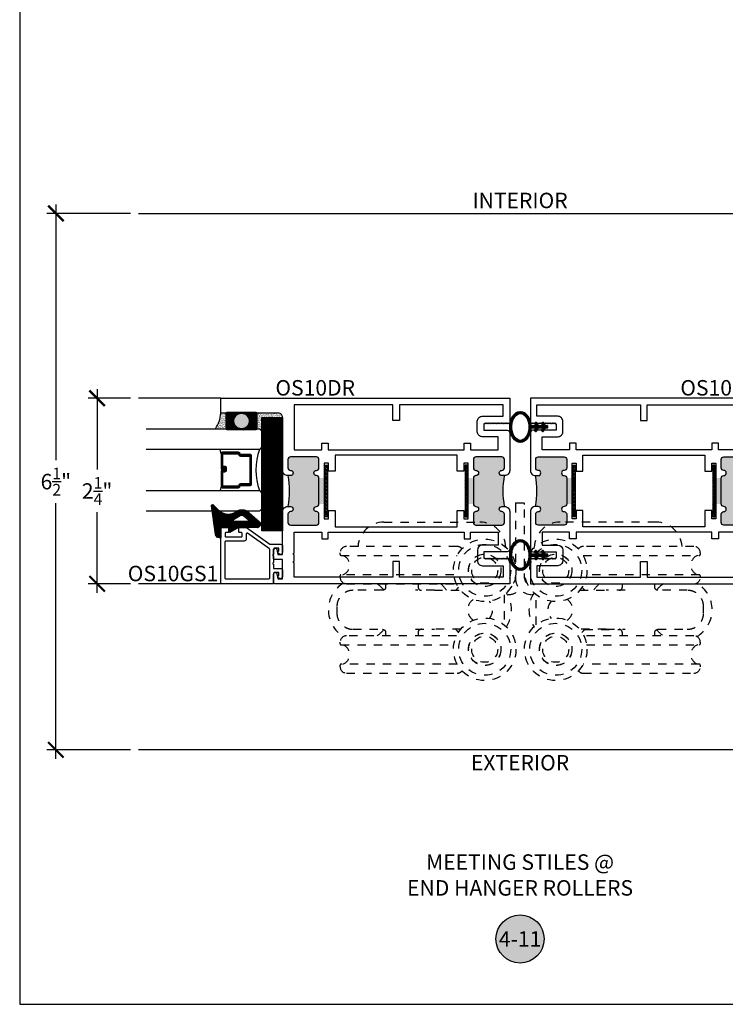
# Model space of a CAD drawing. Extents: x 0 to 412, y 0 to 42.
# Drawn here: x 152 to 161, y 0 to 12 of the extents above; entities that cross this region are included whole.
import ezdxf
from ezdxf.enums import TextEntityAlignment as Align

# ---------------------------------------------------------------- set-up
doc = ezdxf.new("R2010")
doc.units = 0
doc.header["$LTSCALE"] = 0.25
doc.header["$MEASUREMENT"] = 0
doc.linetypes.add('HIDDEN2', pattern=[0.1875, 0.125, -0.0625])
for name, color, linetype in [('Arcadia-Access', 9, 'Continuous'), ('Arcadia-Dim', 4, 'Continuous'), ('Arcadia-Hidden', 1, 'HIDDEN2'), ('Arcadia-Profile', 6, 'Continuous'), ('Arcadia-Shade', 8, 'Continuous'), ('Arcadia-Symb', 7, 'Continuous'), ('Arcadia-Symb-Text', 3, 'Continuous'), ('Arcadia-Text', 3, 'Continuous')]:
    doc.layers.add(name, color=color, linetype=linetype)
doc.layers.add('Arcadia-Mview', color=6, linetype='Continuous', plot=False)
doc.styles.get("Standard").update_dxf_attribs({"font": 'ARIALN.TTF'})
doc.dimstyles.new('Arcadia-2', dxfattribs={"dimscale": 2, "dimtxt": 0.0938, "dimasz": 0.0938, "dimexe": 0.0546, "dimexo": 0.0469, "dimgap": 0.0469, "dimtad": 0, "dimtih": 1, "dimdec": 4, "dimrnd": 0.0625, "dimzin": 3, "dimdsep": 46, "dimlunit": 4, "dimtxsty": 'Standard', "dimblk": 'ARCHTICK', "dimcen": 0.0469, "dimdle": 0.0546, "dimclrd": 256, "dimclre": 256, "dimclrt": 256, "dimadec": 0, "dimazin": 0, "dimtfac": 0.75, "dimtix": 1, "dimtmove": 2, "dimatfit": 3, "dimfxl": 1, "dimtolj": 1, "dimtzin": 3, "dimlwd": -3, "dimlwe": -3, "dimarcsym": 0})

# ---------------------------------------------------------------- blocks, each defined once
blk = doc.blocks.new('_ArchTick')
at = {"color": 0, "linetype": 'ByBlock', "const_width": 0.15}
blk.add_lwpolyline([(-0.5, -0.5), (0.5, 0.5)], dxfattribs=at)
blk = doc.blocks.new('*D426')
at = {"layer": 'Arcadia-Dim', "lineweight": -3}
for p, q in [((152.938, 7.454), (152.938, 6.478)), ((153.344, 7.344), (152.828, 7.344)), ((152.938, 4.985), (152.938, 5.961)), ((153.344, 5.095), (152.828, 5.095))]:
    blk.add_line(p, q, dxfattribs=at)
at = {"layer": 'DEFPOINTS', "color": 0}
for p in [(152.938, 7.344), (153.438, 7.344), (153.438, 5.095)]:
    blk.add_point(p, dxfattribs=at)
at = {"layer": 'Arcadia-Dim', "lineweight": -3, "xscale": 0.1876, "yscale": 0.1876, "zscale": 0.1876}
for p, rotation in [((152.938, 7.344), 90), ((152.938, 5.095), 270)]:
    blk.add_blockref('_ArchTick', p, dxfattribs=dict(at, rotation=rotation))
at = {"layer": 'Arcadia-Dim', "insert": (152.938, 6.219), "char_height": 0.1876, "attachment_point": 5}
blk.add_mtext('\\A1;2{\\H0.75x;\\S1/4;}"', dxfattribs=at)
blk = doc.blocks.new('*D427')
at = {"layer": 'Arcadia-Dim', "lineweight": -3}
for p, q in [((152.438, 9.692), (152.438, 6.593)), ((153.344, 9.583), (152.328, 9.583)), ((152.438, 2.974), (152.438, 6.073)), ((153.344, 3.083), (152.328, 3.083))]:
    blk.add_line(p, q, dxfattribs=at)
at = {"layer": 'DEFPOINTS', "color": 0}
for p in [(152.438, 9.583), (153.438, 9.583), (153.438, 3.083)]:
    blk.add_point(p, dxfattribs=at)
at = {"layer": 'Arcadia-Dim', "lineweight": -3, "xscale": 0.1876, "yscale": 0.1876, "zscale": 0.1876}
for p, rotation in [((152.438, 9.583), 90), ((152.438, 3.083), 270)]:
    blk.add_blockref('_ArchTick', p, dxfattribs=dict(at, rotation=rotation))
at = {"layer": 'Arcadia-Dim', "insert": (152.438, 6.333), "char_height": 0.1876, "attachment_point": 5}
blk.add_mtext('\\A1;6{\\H0.75x;\\S1/2;}"', dxfattribs=at)
blk = doc.blocks.new('OS10DRPD')
at = {"layer": 'Arcadia-Profile'}
h = blk.add_hatch(color=256, dxfattribs=at)
h.dxf.hatch_style = 1
h.paths.add_polyline_path([(-0.938, -0.062), (-0.938, -0.096, 1), (-0.876, -0.096, -0.414214), (-0.845, -0.065), (-0.743, -0.065, -0.414214), (-0.712, -0.096), (-0.712, -0.409, -0.414214), (-0.743, -0.44), (-0.845, -0.44, -0.414214), (-0.876, -0.409, 1), (-0.938, -0.409, -0.414214), (-0.969, -0.44), (-0.969, -0.505), (-1.282, -0.505), (-1.282, -0.44, -0.414214), (-1.313, -0.409, 1), (-1.375, -0.409, -0.414214), (-1.406, -0.44), (-1.508, -0.44, -0.414214), (-1.539, -0.409), (-1.539, -0.096, -0.414214), (-1.508, -0.065), (-1.406, -0.065, -0.414214), (-1.375, -0.096, 1), (-1.313, -0.096), (-1.313, -0.062, 0.090667)])
h = blk.add_hatch(dxfattribs=at)
h.set_pattern_fill('ANSI31', color=256, scale=0.125, angle=-90)
h.set_pattern_definition([(315, (-198.927149, 159.82403), (0.0110485435, 0.0110485435), [])])
h.paths.add_polyline_path([(-0.813, -0.517), (-0.813, -0.542), (-1.438, -0.542), (-1.438, -0.517)])
h = blk.add_hatch(color=256, dxfattribs=at)
h.dxf.hatch_style = 1
h.paths.add_polyline_path([(-0.938, -2.69), (-0.938, -2.656, -1), (-0.876, -2.656, 0.414214), (-0.845, -2.687), (-0.743, -2.687, 0.414214), (-0.712, -2.656), (-0.712, -2.343, 0.414214), (-0.743, -2.312), (-0.845, -2.312, 0.414214), (-0.876, -2.343, -1), (-0.938, -2.343, 0.414214), (-0.969, -2.312), (-0.969, -2.247), (-1.282, -2.247), (-1.282, -2.312, 0.414214), (-1.313, -2.343, -1), (-1.375, -2.343, 0.414214), (-1.406, -2.312), (-1.508, -2.312, 0.414214), (-1.539, -2.343), (-1.539, -2.656, 0.414214), (-1.508, -2.687), (-1.406, -2.687, 0.414214), (-1.375, -2.656, -1), (-1.313, -2.656), (-1.313, -2.69, -0.090667)])
h = blk.add_hatch(dxfattribs=at)
h.set_pattern_fill('ANSI31', color=256, scale=0.125, angle=-90)
h.set_pattern_definition([(315, (-198.927443, 165.675125), (0.0110485435, 0.0110485435), [])])
h.paths.add_polyline_path([(-0.813, -2.235), (-0.813, -2.21), (-1.438, -2.21), (-1.438, -2.235)])
for points in [[(-0.938, -2.69, 0.414214), (-0.876, -2.752), (-0.233, -2.752, -0.414214), (-0.183, -2.802), (-0.183, -3.5), (0, -3.5), (0, 0), (-0.3, 0), (-0.31, -0.01), (-0.3, -0.02), (-0.31, -0.03), (-0.3, -0.039), (-0.31, -0.049), (-0.3, -0.059), (-0.31, -0.069), (-0.3, -0.079), (-0.31, -0.089), (-0.3, -0.099), (-0.31, -0.108), (-0.3, -0.118), (-0.31, -0.128), (-0.3, -0.138), (-0.31, -0.147), (-0.3, -0.157), (-0.31, -0.167), (-0.3, -0.177), (-0.31, -0.187), (-0.3, -0.196), (-0.31, -0.206), (-0.3, -0.216), (-0.31, -0.226), (-0.3, -0.236), (-0.31, -0.246), (-0.3, -0.255), (-0.31, -0.265), (-0.3, -0.275), (-0.31, -0.285), (-0.3, -0.295), (-0.31, -0.304), (-0.31, -0.313), (-0.388, -0.313), (-0.388, -0.031, 0.414214), (-0.419, 0), (-0.876, 0, 0.414214), (-0.938, -0.062), (-0.938, -0.096, 1), (-0.876, -0.096, -0.414214), (-0.845, -0.065), (-0.743, -0.065, -0.414214), (-0.712, -0.096), (-0.712, -0.409, -0.414214), (-0.743, -0.44), (-0.845, -0.44, -0.414214), (-0.876, -0.409, 1), (-0.938, -0.409, -0.414214), (-0.969, -0.44), (-1.282, -0.44, -0.414214), (-1.313, -0.409, 1), (-1.375, -0.409, -0.414214), (-1.406, -0.44), (-1.508, -0.44, -0.414214), (-1.539, -0.409), (-1.539, -0.096, -0.414214), (-1.508, -0.065), (-1.406, -0.065, -0.414214), (-1.375, -0.096, 1), (-1.313, -0.096), (-1.313, -0.062, 0.414214), (-1.375, 0), (-1.831, 0, 0.414214), (-1.862, -0.031), (-1.862, -0.313), (-1.94, -0.313), (-1.94, -0.304), (-1.95, -0.295), (-1.94, -0.285), (-1.95, -0.275), (-1.94, -0.265), (-1.95, -0.255), (-1.94, -0.246), (-1.95, -0.236), (-1.94, -0.226), (-1.95, -0.216), (-1.94, -0.206), (-1.95, -0.196), (-1.94, -0.187), (-1.95, -0.177), (-1.94, -0.167), (-1.95, -0.157), (-1.94, -0.147), (-1.95, -0.138), (-1.94, -0.128), (-1.95, -0.118), (-1.94, -0.108), (-1.95, -0.099), (-1.94, -0.089), (-1.95, -0.079), (-1.94, -0.069), (-1.95, -0.059), (-1.94, -0.049), (-1.95, -0.039), (-1.94, -0.03), (-1.95, -0.02), (-1.94, -0.01), (-1.95, 0), (-2.25, 0), (-2.25, -2.848, 0.317901), (-2.24, -2.861), (-2.132, -2.861, 0.957589), (-2.13, -2.821), (-2.188, -2.81), (-2.188, -2.752), (-1.956, -2.752), (-1.956, -2.851, 0.414214), (-1.946, -2.861), (-1.838, -2.861, 0.957589), (-1.836, -2.821), (-1.894, -2.81), (-1.894, -2.752), (-1.375, -2.752, 0.414214), (-1.313, -2.69), (-1.313, -2.656, 1), (-1.375, -2.656, -0.414214), (-1.406, -2.687), (-1.508, -2.687, -0.414214), (-1.539, -2.656), (-1.539, -2.343, -0.414214), (-1.508, -2.312), (-1.406, -2.312, -0.414214), (-1.375, -2.343, 1), (-1.313, -2.343, -0.414214), (-1.282, -2.312), (-0.969, -2.312, -0.414214), (-0.938, -2.343, 1), (-0.876, -2.343, -0.414214), (-0.845, -2.312), (-0.743, -2.312, -0.414214), (-0.712, -2.343), (-0.712, -2.656, -0.414214), (-0.743, -2.687), (-0.845, -2.687, -0.414214), (-0.876, -2.656, 1), (-0.938, -2.656)], [(-1.623, -0.474), (-1.623, -0.141), (-1.782, -0.141), (-1.782, -0.332, -0.414195), (-1.842, -0.392), (-1.97, -0.392, -0.414232), (-2.03, -0.332), (-2.03, -0.08), (-2.17, -0.08), (-2.17, -1.336), (-1.978, -1.336), (-1.978, -1.416), (-2.17, -1.416), (-2.17, -2.611), (-1.997, -2.611, 1), (-1.977, -2.611), (-1.897, -2.611, 1), (-1.877, -2.611), (-1.623, -2.611), (-1.623, -2.278), (-1.703, -2.278), (-1.703, -2.199), (-1.623, -2.199), (-1.623, -0.553), (-1.703, -0.553), (-1.703, -0.474)], [(-0.547, -0.474), (-0.627, -0.474), (-0.627, -0.141), (-0.468, -0.141), (-0.468, -0.333, 0.414214), (-0.408, -0.393), (-0.28, -0.393, 0.414214), (-0.22, -0.333), (-0.22, -0.08), (-0.08, -0.08), (-0.08, -1.336), (-0.272, -1.336), (-0.272, -1.416), (-0.08, -1.416), (-0.08, -2.611), (-0.627, -2.611), (-0.627, -2.278), (-0.547, -2.278), (-0.547, -2.199), (-0.627, -2.199), (-0.627, -0.553), (-0.547, -0.553)]]:
    blk.add_lwpolyline(points, format="xyb", close=True, dxfattribs=at)
for points in [[(-0.885, -0.555), (-0.885, -0.637), (-0.692, -0.637), (-0.692, -2.115), (-0.885, -2.115), (-0.885, -2.197), (-0.787, -2.197), (-0.787, -2.247), (-1.463, -2.247), (-1.463, -2.197), (-1.362, -2.197), (-1.362, -2.115), (-1.558, -2.115), (-1.558, -0.637), (-1.362, -0.637), (-1.362, -0.555), (-1.463, -0.555), (-1.463, -0.505), (-0.787, -0.505), (-0.787, -0.555)], [(-0.813, -0.517), (-0.813, -0.542), (-1.438, -0.542), (-1.438, -0.517)], [(-0.813, -2.235), (-0.813, -2.21), (-1.438, -2.21), (-1.438, -2.235)]]:
    blk.add_lwpolyline(points, close=True, dxfattribs=at)
for centre, start, end in [((-1.125, 0.964), 259.6387, 280.3613), ((-1.125, -3.715), 79.6387, 100.3613)]:
    blk.add_arc(centre, 1.043, start, end, dxfattribs=at)
blk = doc.blocks.new('OS10GS1')
at = {"layer": 'Arcadia-Profile'}
blk.add_lwpolyline([(0.673, -0.652, 0.414213), (0.683, -0.643), (0.683, -0.571, 0.414214), (0.673, -0.561), (0.63, -0.561, 0.414214), (0.62, -0.571), (0.62, -0.592, -0.414214), (0.61, -0.602), (0.579, -0.602, -0.414214), (0.569, -0.592), (0.569, -0.404, -0.414214), (0.579, -0.394), (0.61, -0.394, -0.414214), (0.62, -0.404), (0.62, -0.425, 0.414214), (0.63, -0.435), (0.673, -0.435, 0.41423), (0.683, -0.425), (0.683, -0.348, 0.156148), (0.681, -0.342), (0.48, -0.061), (0.48, 0.072, 0.414214), (0.456, 0.096), (0.456, 0.096), (0.383, 0.096, 1.406545), (0.4, 0.048), (0.432, 0.048), (0.432, -0.003, -0.414214), (0.422, -0.013), (0.357, -0.013, -1.000035), (0.337, -0.013), (0.257, -0.013, -1.000016), (0.237, -0.013), (0.187, -0.013), (0.187, 0.072), (0.187, 0.072, 0.414214), (0.162, 0.096), (0.162, 0.096), (0.089, 0.096, 1.406545), (0.106, 0.048), (0.138, 0.048), (0.138, -0.003, -0.414214), (0.128, -0.013), (0, -0.013), (0, -0.643, 0.414214), (0.01, -0.652), (0.675, -0.652)], format="xyb", dxfattribs=at)
blk.add_lwpolyline([(0.424, -0.065), (0.612, -0.329, -0.609822), (0.604, -0.345), (0.543, -0.345, 0.414214), (0.518, -0.37), (0.518, -0.593, -0.414214), (0.508, -0.603), (0.07, -0.603, -0.414263), (0.06, -0.593), (0.06, -0.071, -0.414213), (0.07, -0.061), (0.416, -0.061, -0.242374)], format="xyb", close=True, dxfattribs=at)
blk = doc.blocks.new('*U309')
at = {"layer": 'Arcadia-Shade', "lineweight": -3}
h = blk.add_hatch(dxfattribs=at)
h.set_pattern_fill('ANSI31', color=256, scale=0.1, style=0)
h.set_pattern_definition([(45, (-122.60279, -543.364579), (-0.00883883476, 0.00883883476), [])])
h.paths.add_polyline_path([(0, 0.25), (1.375, 0.25), (1.375, 0), (0, 0)])
at = {"layer": 'Arcadia-Profile', "lineweight": -3}
blk.add_lwpolyline([(0, 0.25), (1.375, 0.25), (1.375, 0), (0, 0)], close=True, dxfattribs=at)
blk = doc.blocks.new('*U424')
at = {"layer": 'Arcadia-Shade', "lineweight": -3}
h = blk.add_hatch(dxfattribs=at)
h.set_pattern_fill('ANSI31', color=256, scale=0.1, style=0)
h.set_pattern_definition([(45, (-12.490091, -10.793534), (-0.008838835, 0.008838835), [])])
edge = h.paths.add_edge_path()
edge.add_line((0.499, 0.429), (0.523, 0.429))
edge.add_arc((0.523, 0.448), 0.0197, 270, 360)
edge.add_line((0.543, 0.448), (0.543, 0.473))
edge.add_line((0.543, 0.473), (0.523, 0.473))
edge.add_line((0.523, 0.473), (0.523, 0.448))
edge.add_line((0.523, 0.448), (0.499, 0.448))
edge.add_line((0.499, 0.448), (0.499, 0.476))
edge.add_arc((0.479, 0.476), 0.0197, 360, 450)
edge.add_line((0.479, 0.496), (0.304, 0.496))
edge.add_arc((0.304, 0.476), 0.0197, 90, 180)
edge.add_line((0.284, 0.476), (0.284, 0.286))
edge.add_arc((0.304, 0.286), 0.0197, 180, 245.4529)
edge.add_line((0.295, 0.268), (0.311, 0.261))
edge.add_line((0.311, 0.261), (0.311, 0.146))
edge.add_arc((0.331, 0.146), 0.0197, 180, 270)
edge.add_line((0.331, 0.126), (0.669, 0.126))
edge.add_arc((0.669, 0.146), 0.0197, 270, 360)
edge.add_line((0.689, 0.146), (0.689, 0.261))
edge.add_line((0.689, 0.261), (0.705, 0.268))
edge.add_arc((0.696, 0.286), 0.0197, 294.5471, 360)
edge.add_line((0.716, 0.286), (0.716, 0.476))
edge.add_arc((0.696, 0.476), 0.0197, 0, 90)
edge.add_line((0.696, 0.496), (0.521, 0.496))
edge.add_arc((0.521, 0.476), 0.0197, 90, 180)
edge.add_line((0.501, 0.476), (0.501, 0.452))
edge.add_line((0.501, 0.452), (0.521, 0.452))
edge.add_line((0.521, 0.452), (0.521, 0.476))
edge.add_line((0.521, 0.476), (0.696, 0.476))
edge.add_line((0.696, 0.476), (0.696, 0.286))
edge.add_line((0.696, 0.286), (0.68, 0.279))
edge.add_arc((0.689, 0.261), 0.0197, 114.5471, 180)
edge.add_line((0.669, 0.261), (0.669, 0.146))
edge.add_line((0.669, 0.146), (0.331, 0.146))
edge.add_line((0.331, 0.146), (0.331, 0.261))
edge.add_arc((0.311, 0.261), 0.0197, 0, 65.4529)
edge.add_line((0.32, 0.279), (0.304, 0.286))
edge.add_line((0.304, 0.286), (0.304, 0.476))
edge.add_line((0.304, 0.476), (0.479, 0.476))
edge.add_line((0.479, 0.476), (0.479, 0.448))
edge.add_arc((0.499, 0.448), 0.0197, 180, 270)
at = {"layer": 'Arcadia-Profile'}
for p, q in [((0, 0.031), (0, 1.404)), ((0.25, 1.404), (0.25, 0.031)), ((0.75, 0.031), (0.75, 1.404)), ((1, 1.404), (1, 0.031)), ((0.304, 0.496), (0.25, 0.505)), ((0.696, 0.496), (0.75, 0.505)), ((0.708, 0.27), (0.712, 0.274)), ((0.031, 0), (0, 0.031)), ((0.031, 0), (0, 0.031)), ((0.031, 0), (0, 0.031)), ((0.031, 0), (0, 0.031)), ((0.031, 0), (0, 0.031)), ((0.219, 0), (0.031, 0)), ((0.219, 0), (0.031, 0)), ((0.25, 0.031), (0.219, 0)), ((0.25, 0.031), (0.219, 0)), ((0.781, 0), (0.75, 0.031)), ((0.969, 0), (0.781, 0)), ((1, 0.031), (0.969, 0))]:
    blk.add_line(p, q, dxfattribs=at)
blk.add_lwpolyline([(0.499, 0.429), (0.523, 0.429, 0.414214), (0.543, 0.448), (0.543, 0.473), (0.523, 0.473), (0.523, 0.448), (0.499, 0.448), (0.499, 0.476, 0.414214), (0.479, 0.496), (0.304, 0.496, 0.414214), (0.284, 0.476), (0.284, 0.286, 0.293619), (0.295, 0.268), (0.311, 0.261), (0.311, 0.146, 0.414214), (0.331, 0.126), (0.669, 0.126, 0.414214), (0.689, 0.146), (0.689, 0.261), (0.705, 0.268, 0.293619), (0.716, 0.286), (0.716, 0.476, 0.414214), (0.696, 0.496), (0.521, 0.496, 0.414214), (0.501, 0.476), (0.501, 0.452), (0.521, 0.452), (0.521, 0.476), (0.696, 0.476), (0.696, 0.286), (0.68, 0.279, 0.293619), (0.669, 0.261), (0.669, 0.146), (0.331, 0.146), (0.331, 0.261, 0.293619), (0.32, 0.279), (0.304, 0.286), (0.304, 0.476), (0.479, 0.476), (0.479, 0.448, 0.414214)], format="xyb", close=True, dxfattribs=at)
blk.add_arc((0.5, -0.663), 0.737, 70.1835, 109.8165, dxfattribs=at)
blk = doc.blocks.new('*U310')
at = {"layer": 'Arcadia-Shade'}
h = blk.add_hatch(dxfattribs=at)
h.set_pattern_fill('ANSI31', color=256, scale=0.1, style=0)
h.set_pattern_definition([(45, (-5.786095, -6.989958), (-0.008838835, 0.008838835), [])])
edge = h.paths.add_edge_path(flags=16)
edge.add_arc((0.219, -0.099), 0.04, 321.3284, 385.8697)
edge.add_line((0.255, -0.081), (0.208, 0.001))
edge.add_arc((0.199, -0.004), 0.01, 29.8293, 180)
edge.add_line((0.189, -0.004), (0.189, -0.172))
edge.add_arc((0.199, -0.172), 0.01, 180, 321.3284)
edge.add_line((0.207, -0.178), (0.25, -0.124))
edge = h.paths.add_edge_path()
edge.add_line((-0.011, 0.154), (-0.011, 0.171))
edge.add_arc((0.039, 0.171), 0.05, 97.6733, 180, ccw=False)
edge.add_line((0.032, 0.221), (0.378, 0.267))
edge.add_arc((0.38, 0.255), 0.012, -45, 97.6733, ccw=False)
edge.add_line((0.388, 0.247), (0.327, 0.185))
edge.add_arc((0.448, 0.064), 0.171, 135, 218.5867)
edge.add_arc((0.26, -0.086), 0.069, 0, 38.5867, ccw=False)
edge.add_line((0.329, -0.086), (0.329, -0.118))
edge.add_arc((0.26, -0.118), 0.069, -36.1289, 0, ccw=False)
edge.add_line((0.316, -0.159), (0.184, -0.312))
edge.add_arc((0.154, -0.286), 0.04, 180, 319.4102, ccw=False)
edge.add_line((0.114, -0.286), (0.114, -0.061))
edge.add_line((0.114, -0.061), (0.054, 0.044))
edge.add_line((0.054, 0.044), (0.114, 0.054))
edge.add_line((0.114, 0.054), (0.114, 0.154))
edge.add_line((0.114, 0.154), (-0.011, 0.154))
at = {"layer": 'Arcadia-Profile'}
for points in [[(-0.011, 0.154), (-0.011, 0.171, -0.37551), (0.032, 0.221), (0.378, 0.267, -0.717735), (0.388, 0.247), (0.327, 0.185, 0.381796), (0.314, -0.043, -0.169975), (0.329, -0.086), (0.329, -0.118, -0.158961), (0.316, -0.159), (0.184, -0.312, -0.696379), (0.114, -0.286), (0.114, -0.061), (0.054, 0.044), (0.114, 0.054), (0.114, 0.154)], [(0.25, -0.124, 0.289303), (0.255, -0.081), (0.208, 0.001, 0.768511), (0.189, -0.004), (0.189, -0.172, 0.708881), (0.207, -0.178)]]:
    blk.add_lwpolyline(points, format="xyb", close=True, dxfattribs=at)
blk = doc.blocks.new('*U306')
at = {"layer": 'Arcadia-Shade'}
h = blk.add_hatch(dxfattribs=at)
h.set_pattern_fill('ANSI31', color=256, scale=0.1, style=0)
h.set_pattern_definition([(45, (-113.884083, -33.62174), (-0.0088388348, 0.0088388348), [])])
edge = h.paths.add_edge_path()
edge.add_ellipse((-0.434, 0), major_axis=(0, 0.188), ratio=0.684109, start_angle=264.4217, end_angle=275.5783)
edge.add_ellipse((-0.434, 0), major_axis=(0, 0.188), ratio=0.684109, start_angle=275.5783, end_angle=264.4217)
edge = h.paths.add_edge_path(flags=16)
edge.add_spline(control_points=[(-0.434, 0.163), (-0.462, 0.163), (-0.492, 0.143), (-0.534, 0.065), (-0.543, 0.009), (-0.526, -0.091), (-0.501, -0.132), (-0.445, -0.168), (-0.417, -0.167), (-0.362, -0.125), (-0.339, -0.081), (-0.327, 0.02), (-0.338, 0.075), (-0.38, 0.146), (-0.408, 0.163), (-0.434, 0.163)], knot_values=[0, 0, 0, 0, 0.906662, 0.906662, 1.813325, 1.813325, 2.719987, 2.719987, 3.626649, 3.626649, 4.533312, 4.533312, 5.439974, 5.439974, 6.283185, 6.283185, 6.283185, 6.283185], degree=3, periodic=0)
edge = h.paths.add_edge_path()
edge.add_arc((-0.106, 0.007), 0.005, 0, 90)
edge.add_line((-0.106, 0.012), (-0.131, 0.012))
edge.add_line((-0.131, 0.012), (-0.155, 0.052))
edge.add_arc((-0.159, 0.05), 0.005, 30, 120)
edge.add_line((-0.161, 0.054), (-0.174, 0.047))
edge.add_arc((-0.172, 0.043), 0.005, 120, 210)
edge.add_line((-0.176, 0.04), (-0.16, 0.012))
edge.add_line((-0.16, 0.012), (-0.216, 0.012))
edge.add_line((-0.216, 0.012), (-0.24, 0.052))
edge.add_arc((-0.244, 0.05), 0.005, 30, 120)
edge.add_line((-0.246, 0.054), (-0.259, 0.047))
edge.add_arc((-0.257, 0.043), 0.005, 120, 210)
edge.add_line((-0.261, 0.04), (-0.245, 0.012))
edge.add_line((-0.245, 0.012), (-0.306, 0.012))
edge.add_ellipse((-0.434, 0), major_axis=(0, 0.188), ratio=0.684109, start_angle=264.4217, end_angle=275.5783, ccw=False)
edge.add_line((-0.306, -0.013), (-0.245, -0.013))
edge.add_line((-0.245, -0.013), (-0.261, -0.04))
edge.add_arc((-0.257, -0.043), 0.005, 150, 240)
edge.add_line((-0.259, -0.047), (-0.246, -0.054))
edge.add_arc((-0.244, -0.05), 0.005, 240, 330)
edge.add_line((-0.24, -0.053), (-0.216, -0.013))
edge.add_line((-0.216, -0.013), (-0.16, -0.013))
edge.add_line((-0.16, -0.013), (-0.176, -0.04))
edge.add_arc((-0.172, -0.043), 0.005, 150, 240)
edge.add_line((-0.174, -0.047), (-0.161, -0.054))
edge.add_arc((-0.159, -0.05), 0.005, 240, 330)
edge.add_line((-0.155, -0.053), (-0.131, -0.013))
edge.add_line((-0.131, -0.013), (-0.106, -0.013))
edge.add_arc((-0.106, -0.008), 0.005, 270, 360)
edge.add_line((-0.101, -0.008), (-0.101, 0.007))
at = {"layer": 'Arcadia-Profile', "linetype": 'Continuous'}
blk.add_lwpolyline([(-0.306, -0.013), (-0.245, -0.013), (-0.261, -0.04, 0.414214), (-0.259, -0.047), (-0.246, -0.054, 0.414214), (-0.24, -0.053), (-0.216, -0.013), (-0.16, -0.013), (-0.176, -0.04, 0.414214), (-0.174, -0.047), (-0.161, -0.054, 0.414214), (-0.155, -0.053), (-0.131, -0.013), (-0.106, -0.013, 0.414214), (-0.101, -0.008), (-0.101, 0.008, 0.414214), (-0.106, 0.012), (-0.131, 0.012), (-0.155, 0.052, 0.414214), (-0.161, 0.054), (-0.174, 0.047, 0.414214), (-0.176, 0.04), (-0.16, 0.012), (-0.216, 0.012), (-0.24, 0.052, 0.414214), (-0.246, 0.054), (-0.259, 0.047, 0.414214), (-0.261, 0.04), (-0.245, 0.012), (-0.306, 0.012)], format="xyb", dxfattribs=at)
at = {"layer": 'Arcadia-Profile'}
blk.add_ellipse((-0.434, 0), major_axis=(0, 0.188), ratio=0.684109, dxfattribs=at)
blk.add_open_spline([(-0.434, 0.163), (-0.462, 0.163), (-0.492, 0.143), (-0.534, 0.065), (-0.543, 0.009), (-0.526, -0.091), (-0.501, -0.132), (-0.445, -0.168), (-0.417, -0.167), (-0.362, -0.125), (-0.339, -0.081), (-0.327, 0.02), (-0.338, 0.075), (-0.38, 0.146), (-0.408, 0.163), (-0.434, 0.163)], degree=3, knots=[0, 0, 0, 0, 0.906662, 0.906662, 1.813325, 1.813325, 2.719987, 2.719987, 3.626649, 3.626649, 4.533312, 4.533312, 5.439974, 5.439974, 6.283185, 6.283185, 6.283185, 6.283185], dxfattribs=at)
blk = doc.blocks.new('Keynote')
at = {"layer": 'Arcadia-Symb', "lineweight": -3}
h = blk.add_hatch(color=8, dxfattribs=at)
h.dxf.hatch_style = 1
edge = h.paths.add_edge_path()
edge.add_arc((0, 0), 0.1458, 0, 360)
at = {"layer": 'DEFPOINTS', "lineweight": -3}
blk.add_circle((0, 0), 0.1458, dxfattribs=at)
at = {"layer": 'Arcadia-Symb-Text'}
blk.add_attdef('KEYNOTE_BUBBLE', text='', height=0.0938, dxfattribs=at).set_placement((0, 0), align=Align.MIDDLE_CENTER)
blk = doc.blocks.new('*U311')
at = {"layer": 'Arcadia-Shade'}
h = blk.add_hatch(dxfattribs=at)
h.set_pattern_fill('ANSI31', color=256, scale=0.1, style=0)
h.set_pattern_definition([(45, (-7.284199, -8.14415), (-0.008838835, 0.008838835), [])])
edge = h.paths.add_edge_path()
edge.add_arc((-0.0065, -0.02), 0.02, 0, 90, ccw=False)
edge.add_line((0.0135, -0.02), (0.0135, -0.355))
edge.add_arc((-0.0065, -0.355), 0.02, 270, 360, ccw=False)
edge.add_line((-0.0065, -0.375), (-0.1815, -0.375))
edge.add_arc((-0.1815, -0.355), 0.02, 180, 270, ccw=False)
edge.add_line((-0.2015, -0.355), (-0.2015, -0.02))
edge.add_arc((-0.1815, -0.02), 0.02, 90, 180, ccw=False)
edge.add_line((-0.1815, 0), (-0.0065, 0))
edge = h.paths.add_edge_path(flags=16)
edge.add_arc((-0.094, -0.1875), 0.094, 0, 360)
h = blk.add_hatch(color=256, dxfattribs=at)
h.dxf.hatch_style = 1
edge = h.paths.add_edge_path()
edge.add_arc((-0.094, -0.1875), 0.094, 0, 360)
at = {"layer": 'Arcadia-Profile'}
blk.add_lwpolyline([(-0.0065, 0, -0.4142136), (0.0135, -0.02), (0.0135, -0.355, -0.4142136), (-0.0065, -0.375), (-0.1815, -0.375, -0.4142136), (-0.2015, -0.355), (-0.2015, -0.02, -0.4142136), (-0.1815, 0)], format="xyb", close=True, dxfattribs=at)
blk.add_circle((-0.094, -0.1875), 0.094, dxfattribs=at)

msp = doc.modelspace()

# ---------------------------------------------------------------- hatches: boundary and pattern name
at = {"layer": 'Arcadia-Shade'}
h = msp.add_hatch(dxfattribs=at)
h.set_pattern_fill('AR-SAND', color=256, scale=0.01)
h.set_pattern_definition([(37.5, (183.600614, -0.123049), (-0.0006299336, 0.019268238), [0, -0.0152, 0, -0.017, 0, -0.01625]), (7.5, (183.600614, -0.12305), (0.017697767, 0.02822146), [0, -0.0082, 0, -0.0137, 0, -0.00525]), (327.5, (183.588314, -0.123049), (0.031141419, 5.6591e-05), [0, -0.005, 0, -0.018, 0, -0.0235]), (317.5, (183.588314, -0.12305), (0.030061266, 0.008776756), [0, -0.0025, 0, -0.0118, 0, -0.0135])])
h.paths.add_polyline_path([(154.43744, 7.16115, -0.12495061), (154.37147, 6.97365), (154.50086, 6.97365, -0.07632083), (154.49994, 6.97965), (154.49994, 7.15465, -0.08294235), (154.50102, 7.16115)])
h = msp.add_hatch(dxfattribs=at)
h.set_pattern_fill('AR-SAND', color=256, scale=0.01)
h.set_pattern_definition([(37.5, (38.350251, 35.698166), (-0.0006299336, 0.0192682377), [0, -0.0152, 0, -0.017, 0, -0.01625]), (7.5, (38.350251, 35.698166), (0.017697767, 0.0282214607), [0, -0.0082, 0, -0.0137, 0, -0.00525]), (327.5, (38.337951, 35.698166), (0.0311414186, 5.65905e-05), [0, -0.005, 0, -0.018, 0, -0.0235]), (317.5, (38.33795, 35.698166), (0.030061266, 0.0087767556), [0, -0.0025, 0, -0.0118, 0, -0.0135])])
edge = h.paths.add_edge_path()
edge.add_arc((155.13549, 7.11115), 0.05, 0, 90)
edge.add_line((155.13549, 7.16115), (154.87494, 7.16115))
edge.add_line((154.87494, 7.16115), (154.87494, 6.97365))
edge.add_line((154.87494, 6.97365), (154.90424, 6.97365))
edge.add_line((154.90424, 6.97365), (154.93549, 6.9424))
edge.add_line((154.93549, 6.9424), (154.93549, 6.7549))
edge.add_line((154.93549, 6.7549), (154.90424, 6.72365))
edge.add_arc((155.04487, 6.42288), 0.33202, 64.942108, 115.05904, ccw=False)
edge.add_line((155.18549, 6.72365), (155.18549, 7.11115))

# ---------------------------------------------------------------- linework, layer by layer
at = {"layer": 'Arcadia-Access'}
for p, q in [((153.43753, 9.58317), (162.68744, 9.58317)), ((162.68744, 3.08323), (153.43753, 3.08323))]:
    msp.add_line(p, q, dxfattribs=at)
at = {"layer": 'Arcadia-Hidden'}
for p, q in [((158.00732, 6.07692), (158.00732, 6.05724)), ((158.00732, 6.07692), (158.11756, 6.07692)), ((158.00732, 6.05724), (158.00732, 5.32465)), ((158.11756, 6.05724), (158.11756, 6.07692)), ((158.11756, 5.29658), (158.11756, 6.05724)), ((156.41382, 5.84267), (157.57523, 5.84267)), ((159.71106, 5.84267), (158.54964, 5.84267)), ((157.29964, 5.5474), (155.96106, 5.5474)), ((160.16775, 5.5474), (158.82917, 5.5474)), ((155.88232, 5.44897), (155.88232, 5.46866)), ((155.89216, 5.43913), (157.30143, 5.43913)), ((158.82738, 5.43913), (160.23665, 5.43913)), ((160.24649, 5.46866), (160.24649, 5.44897)), ((155.88232, 5.17338), (155.88232, 5.19307)), ((157.25938, 5.20291), (155.89216, 5.20291)), ((158.00732, 5.1914), (158.00732, 5.16157)), ((158.11756, 5.16354), (158.11756, 5.21948)), ((160.23665, 5.20291), (158.86943, 5.20291)), ((160.24649, 5.19307), (160.24649, 5.17338)), ((155.96106, 5.09464), (157.29238, 5.09464)), ((156.39599, 5.0159), (156.03981, 5.0159)), ((156.4335, 5.09464), (156.4335, 5.05404)), ((157.02405, 5.0159), (156.79463, 5.0159)), ((156.8272, 5.09464), (156.8272, 5.05527)), ((157.02405, 5.0159), (157.34279, 5.0159)), ((158.78602, 5.0159), (159.10476, 5.0159)), ((158.83643, 5.09464), (160.16775, 5.09464)), ((159.33418, 5.0159), (159.10476, 5.0159)), ((159.30161, 5.05527), (159.30161, 5.09464)), ((159.69531, 5.05404), (159.69531, 5.09464)), ((160.089, 5.0159), (159.73282, 5.0159)), ((157.87051, 4.96173), (157.87051, 4.59764)), ((157.90985, 4.96472), (157.92071, 4.96472)), ((158.20417, 4.96472), (158.21896, 4.96472)), ((158.25831, 4.59764), (158.25831, 4.96173)), ((155.84296, 4.81905), (155.84296, 4.74031)), ((160.28585, 4.74031), (160.28585, 4.81905)), ((156.03981, 4.54346), (156.39599, 4.54346)), ((156.79463, 4.54346), (157.02405, 4.54346)), ((157.34279, 4.54346), (157.02405, 4.54346)), ((159.10476, 4.54346), (158.78602, 4.54346)), ((158.84537, 4.54275), (159.27385, 4.54171)), ((159.10476, 4.54346), (159.33418, 4.54346)), ((159.73282, 4.54346), (160.089, 4.54346)), ((157.29238, 4.46472), (155.96106, 4.46472)), ((156.4335, 4.50533), (156.4335, 4.46472)), ((156.8272, 4.50409), (156.8272, 4.46472)), ((160.16775, 4.46472), (158.83643, 4.46472)), ((159.30161, 4.46472), (159.30161, 4.50409)), ((159.69531, 4.46472), (159.69531, 4.50533)), ((155.88232, 4.3663), (155.88232, 4.38598)), ((155.89216, 4.35646), (157.25938, 4.35646)), ((158.86943, 4.35646), (160.23665, 4.35646)), ((160.24649, 4.38598), (160.24649, 4.3663)), ((155.88232, 4.09071), (155.88232, 4.11039)), ((157.30143, 4.12024), (155.89216, 4.12024)), ((160.23665, 4.12024), (158.82738, 4.12024)), ((160.24649, 4.11039), (160.24649, 4.09071)), ((155.96106, 4.01197), (157.29964, 4.01197)), ((158.82917, 4.01197), (160.16775, 4.01197))]:
    msp.add_line(p, q, dxfattribs=at)
for centre, radius in [((157.63429, 5.25803), 0.37894), ((158.49453, 5.25803), 0.37894), ((157.63429, 5.25803), 0.31496), ((158.49453, 5.25803), 0.31496), ((157.63429, 5.25803), 0.19685), ((157.63429, 5.25803), 0.19488), ((157.63429, 5.25803), 0.15748), ((158.49453, 5.25803), 0.19685), ((158.49453, 5.25803), 0.19488), ((158.49453, 5.25803), 0.15748), ((157.63429, 4.30134), 0.37894), ((158.49453, 4.30134), 0.37894), ((157.63429, 4.30134), 0.31496), ((158.49453, 4.30134), 0.31496), ((157.63429, 4.30134), 0.19685), ((157.63429, 4.30134), 0.19488), ((157.63429, 4.30134), 0.15748), ((158.49453, 4.30134), 0.19685), ((158.49453, 4.30134), 0.19488), ((158.49453, 4.30134), 0.15748)]:
    msp.add_circle(centre, radius, dxfattribs=at)
for centre, radius, start, end in [((156.41382, 5.52771), 0.31496, 90, 176.416678), ((157.57523, 5.52771), 0.31496, 1.807097, 90), ((158.54964, 5.52771), 0.31496, 90, 178.873982), ((159.71106, 5.52771), 0.31496, 3.583322, 90), ((155.96106, 5.46866), 0.07874, 90, 180), ((157.29964, 5.46866), 0.07874, 40.086835, 90), ((158.82917, 5.46866), 0.07874, 90, 139.913165), ((160.16775, 5.46866), 0.07874, 0, 90), ((155.89216, 5.44897), 0.00984, 180, 270), ((155.87051, 5.32102), 0.12598, 290.364135, 69.635865), ((160.2583, 5.32102), 0.12598, 110.364135, 249.635865), ((160.23665, 5.44897), 0.00984, 270, 0), ((155.89216, 5.19307), 0.00984, 90, 180), ((155.96106, 5.17338), 0.07874, 180, 270), ((157.92858, 5.16354), 0.07874, 311.50537, 0), ((158.20417, 5.16157), 0.19685, 180, 270), ((158.1963, 5.16354), 0.07874, 180, 234.235058), ((160.16775, 5.17338), 0.07874, 270, 0), ((160.23665, 5.19307), 0.00984, 0, 90), ((156.11854, 4.77968), 0.37894, 121.037976, 238.962024), ((156.11854, 4.77968), 0.37894, 39.2787, 56.218993), ((156.86657, 5.05527), 0.03937, 180, 270), ((156.78882, 4.74031), 0.47244, 35.685335, 48.590378), ((157.57917, 4.77968), 0.37894, 133.981423, 141.436865), ((157.92071, 5.16157), 0.19685, 270, 316.05448), ((158.54964, 4.77968), 0.37894, 38.563135, 46.018577), ((159.33606, 4.74031), 0.47244, 131.409622, 144.314665), ((159.26224, 5.05527), 0.03937, 270, 0), ((160.01027, 4.77968), 0.37894, 123.781007, 140.720817), ((160.01027, 4.77968), 0.37894, 301.037976, 58.962024), ((157.57917, 4.77968), 0.15053, 123.506902, 236.493098), ((157.57917, 4.77968), 0.37894, 327.127413, 32.872587), ((158.54964, 4.77968), 0.37894, 147.127413, 212.872587), ((158.54964, 4.77968), 0.15053, 303.506902, 56.493098), ((157.57917, 4.77968), 0.15053, 316.652892, 43.347108), ((158.54964, 4.77968), 0.15053, 136.652892, 223.347108), ((156.11854, 4.77968), 0.37894, 303.781007, 320.720817), ((156.86657, 4.50409), 0.03937, 90, 180), ((157.57917, 4.77968), 0.37894, 218.563135, 226.018577), ((158.54964, 4.77968), 0.37894, 313.981423, 321.436865), ((159.26224, 4.50409), 0.03937, 0, 90), ((160.01027, 4.77968), 0.37894, 219.2787, 236.218993), ((155.96106, 4.38598), 0.07874, 90, 180), ((160.16775, 4.38598), 0.07874, 0, 90), ((155.89216, 4.3663), 0.00984, 180, 270), ((155.87051, 4.23835), 0.12598, 290.364135, 69.635865), ((160.2583, 4.23835), 0.12598, 110.364135, 249.635865), ((160.23665, 4.3663), 0.00984, 270, 0), ((155.89216, 4.11039), 0.00984, 90, 180), ((155.96106, 4.09071), 0.07874, 180, 270), ((160.16775, 4.09071), 0.07874, 270, 0), ((160.23665, 4.11039), 0.00984, 0, 90), ((157.29964, 4.09071), 0.07874, 270, 319.913165), ((158.82917, 4.09071), 0.07874, 220.086835, 270)]:
    msp.add_arc(centre, radius, start, end, dxfattribs=at)
for points, knots in [([(156.03981, 5.0159), (156.01343, 5.0159), (155.98693, 5.01049), (155.9393, 4.99021), (155.91752, 4.97539), (155.88721, 4.94467), (155.87631, 4.93013), (155.8577, 4.89656), (155.85065, 4.87726), (155.8442, 4.84456), (155.84296, 4.83175), (155.84296, 4.81905)], [-0.765751092, -0.765751092, -0.765751092, -0.765751092, -0.568747873, -0.568747873, -0.379185916, -0.379185916, -0.246487225, -0.246487225, -0.094802779, -0.094802779, 0, 0, 0, 0]), ([(156.4335, 5.05404), (156.4335, 5.05009), (156.43285, 5.04529), (156.42943, 5.03635), (156.42703, 5.03233), (156.42131, 5.02571), (156.41806, 5.02313), (156.41146, 5.01914), (156.40818, 5.01793), (156.4025, 5.01638), (156.40013, 5.0161), (156.39739, 5.01592), (156.39666, 5.0159), (156.39599, 5.0159)], [1.4140348163, 1.4140348163, 1.4140348163, 1.4140348163, 1.4290810613, 1.4290810613, 1.4415261801, 1.4415261801, 1.4538141562, 1.4538141562, 1.4680383558, 1.4680383558, 1.4830846008, 1.4830846008, 1.4892660413, 1.4892660413, 1.4892660413, 1.4892660413]), ([(159.73282, 5.0159), (159.7312, 5.0159), (159.72922, 5.016), (159.72425, 5.01687), (159.72123, 5.01763), (159.71423, 5.02081), (159.71021, 5.02331), (159.70349, 5.03003), (159.70076, 5.03389), (159.69704, 5.04189), (159.69601, 5.04595), (159.69539, 5.05114), (159.69531, 5.05264), (159.69531, 5.05404)], [0, 0, 0, 0, 0.0150185842, 0.0150185842, 0.0300371684, 0.0300371684, 0.0450557526, 0.0450557526, 0.0575877929, 0.0575877929, 0.0697719449, 0.0697719449, 0.0750929209, 0.0750929209, 0.0750929209, 0.0750929209]), ([(160.28585, 4.81905), (160.28585, 4.8454), (160.28046, 4.87187), (160.2602, 4.91948), (160.24539, 4.94128), (160.21467, 4.97162), (160.20012, 4.98253), (160.16653, 5.00115), (160.14723, 5.00821), (160.11452, 5.01466), (160.1017, 5.0159), (160.089, 5.0159)], [-0.765747624, -0.765747624, -0.765747624, -0.765747624, -0.568996119, -0.568996119, -0.379342462, -0.379342462, -0.246573015, -0.246573015, -0.094835775, -0.094835775, 0, 0, 0, 0]), ([(155.84296, 4.74031), (155.84296, 4.71397), (155.84835, 4.6875), (155.86861, 4.63989), (155.88343, 4.61809), (155.91415, 4.58775), (155.92869, 4.57684), (155.96228, 4.55822), (155.98158, 4.55116), (156.01429, 4.5447), (156.02711, 4.54346), (156.03981, 4.54346)], [-0.765747624, -0.765747624, -0.765747624, -0.765747624, -0.568996119, -0.568996119, -0.379342462, -0.379342462, -0.246573015, -0.246573015, -0.094835775, -0.094835775, 0, 0, 0, 0]), ([(160.089, 4.54346), (160.11538, 4.54346), (160.14188, 4.54887), (160.18951, 4.56916), (160.21129, 4.58398), (160.2416, 4.61469), (160.2525, 4.62923), (160.27111, 4.66281), (160.27817, 4.68211), (160.28462, 4.7148), (160.28585, 4.72762), (160.28585, 4.74031)], [-0.765751092, -0.765751092, -0.765751092, -0.765751092, -0.568747873, -0.568747873, -0.379185916, -0.379185916, -0.246487225, -0.246487225, -0.094802779, -0.094802779, 0, 0, 0, 0]), ([(156.39599, 4.54346), (156.39761, 4.54346), (156.39959, 4.54336), (156.40456, 4.5425), (156.40758, 4.54173), (156.41459, 4.53855), (156.4186, 4.53606), (156.42532, 4.52933), (156.42805, 4.52548), (156.43177, 4.51747), (156.43281, 4.51342), (156.43342, 4.50823), (156.4335, 4.50673), (156.4335, 4.50533)], [0, 0, 0, 0, 0.0150185842, 0.0150185842, 0.0300371684, 0.0300371684, 0.0450557526, 0.0450557526, 0.0575877929, 0.0575877929, 0.0697719449, 0.0697719449, 0.0750929209, 0.0750929209, 0.0750929209, 0.0750929209]), ([(159.69531, 4.50533), (159.69531, 4.50928), (159.69596, 4.51407), (159.69939, 4.52301), (159.70178, 4.52704), (159.70751, 4.53365), (159.71075, 4.53623), (159.71736, 4.54022), (159.72064, 4.54144), (159.72631, 4.54298), (159.72869, 4.54327), (159.73143, 4.54344), (159.73215, 4.54346), (159.73282, 4.54346)], [1.4140348163, 1.4140348163, 1.4140348163, 1.4140348163, 1.4290810613, 1.4290810613, 1.4415261801, 1.4415261801, 1.4538141562, 1.4538141562, 1.4680383559, 1.4680383559, 1.4830846009, 1.4830846009, 1.4892660413, 1.4892660413, 1.4892660413, 1.4892660413])]:
    msp.add_open_spline(points, degree=3, knots=knots, dxfattribs=at)
at = {"layer": 'Arcadia-Mview', "lineweight": -3}
msp.add_lwpolyline([(184, 37.31833), (152, 37.31833), (152, 0), (184, 0)], close=True, dxfattribs=at)
at = {"layer": 'Arcadia-Profile'}
for p, q in [((154.43744, 7.34447), (153.43753, 7.34448)), ((154.44728, 5.09447), (153.43753, 5.09447))]:
    msp.add_line(p, q, dxfattribs=at)
for centre, radius, start, end in [((154.03516, 7.19733), 0.4039, 326.371272, 354.860193), ((155.04487, 6.42288), 0.33202, 64.942108, 115.058503)]:
    msp.add_arc(centre, radius, start, end, dxfattribs=at)

# ---------------------------------------------------------------- block references
at = {"rotation": 90.00000000000003}
for name, p in [('*U311', (154.49994, 7.16115)), ('*U309', (155.18549, 5.73615)), ('*U310', (154.59163, 5.66305))]:
    msp.add_blockref(name, p, dxfattribs=at)
at = {"lineweight": -3, "xscale": 2, "yscale": 2, "zscale": 2}
msp.add_blockref('Keynote', (158.06248, 0.7916), dxfattribs=at).add_auto_attribs({'KEYNOTE_BUBBLE': '4-11'})
at = {"layer": 'Arcadia-Profile', "xscale": -1, "rotation": 270}
for name, p in [('OS10DRPD', (157.93744, 7.34447)), ('OS10GS1', (155.08983, 5.09449))]:
    msp.add_blockref(name, p, dxfattribs=at)
at = {"layer": 'Arcadia-Profile', "rotation": 90.00000000000003}
for name, p in [('OS10DRPD', (158.18744, 7.34447)), ('*U424', (154.93549, 5.97365))]:
    msp.add_blockref(name, p, dxfattribs=at)
at = {"layer": 'Arcadia-Profile'}
for p in [(158.49994, 6.9956), (158.49994, 5.44336)]:
    msp.add_blockref('*U306', p, dxfattribs=at)

# ---------------------------------------------------------------- texts
at = {"layer": 'Arcadia-Text', "char_height": 0.1875}
for s, insert, attachment_point in [('INTERIOR', (158.06244, 9.64567), 8), ('OS10DR', (155.58051, 7.37563), 8), ('OS10DR', (160.48624, 7.37563), 8), ('OS10GS1', (154.40619, 5.12575), 9), ('EXTERIOR', (158.06244, 3.02073), 2)]:
    msp.add_mtext_dynamic_manual_height_columns(s, width=1.4612312, gutter_width=1.25, heights=[0], dxfattribs=dict(at, insert=insert, attachment_point=attachment_point))
at = {"layer": 'Arcadia-Text', "insert": (158.06248, 1.54258), "char_height": 0.1875, "width": 4.4904375, "attachment_point": 5}
msp.add_mtext('MEETING STILES @\\PEND HANGER ROLLERS', dxfattribs=at)

# ---------------------------------------------------------------- dimensions: what is measured, and where the dimension line sits
at = {"layer": 'Arcadia-Dim'}
for base, p1, p2, picture, middle in [((152.43753, 9.58317), (153.43801, 3.08323), (153.43801, 9.58317), '*D427', (152.43753, 6.3332)), ((152.93753, 7.34447), (153.43753, 5.0945), (153.43753, 7.34447), '*D426', (152.93753, 6.21949))]:
    dim = msp.add_linear_dim(base=base, p1=p1, p2=p2, angle=90, dimstyle='Arcadia-2', dxfattribs=at)
    dim.commit()
    dim.dimension.update_dxf_attribs({"geometry": picture, "text_midpoint": middle})

doc.saveas('drawing.dxf')
